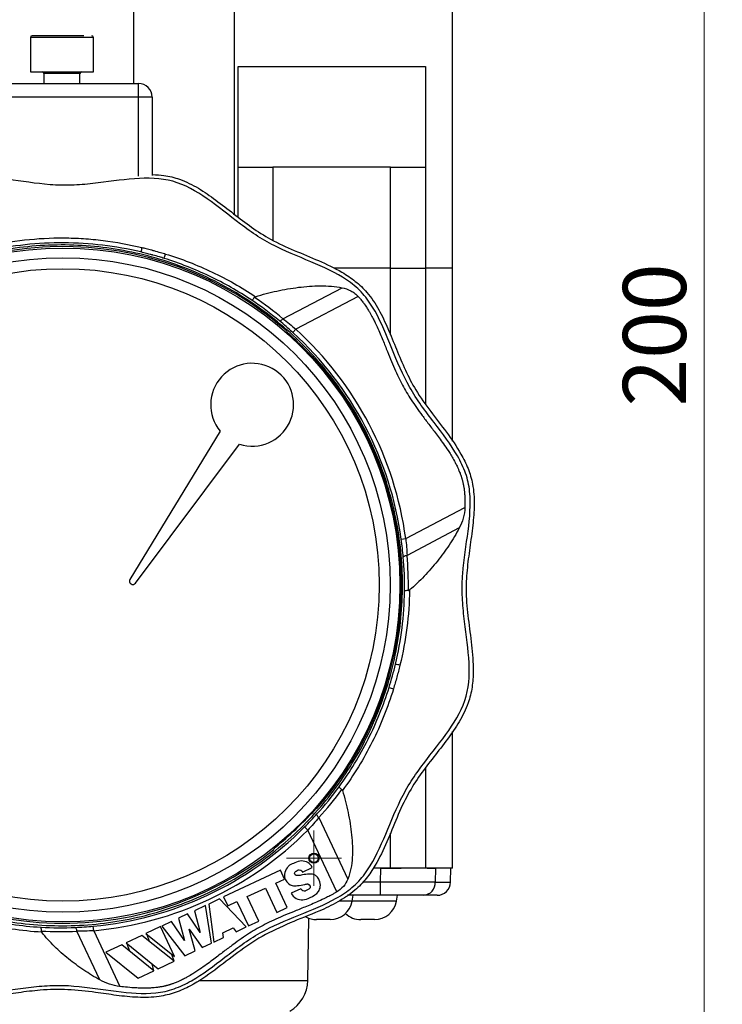
# Model space of a CAD drawing. Units: millimetres. Extents: x 6 to 413, y 7 to 291.
# Drawn here: x 117 to 156, y 163 to 218 of the extents above; entities that cross this region are included whole.
import ezdxf

# ---------------------------------------------------------------- set-up
doc = ezdxf.new("R2010")
doc.units = ezdxf.units.MM
doc.styles.add('SLDTEXTSTYLE2', font='TXT', dxfattribs={"width": 0.75})
doc.dimstyles.new('SLDDIMSTYLE0', dxfattribs={"dimtxt": 3.5, "dimasz": 3.302, "dimexe": 0, "dimexo": 0.0625, "dimgap": 0.875, "dimtad": 1, "dimdec": 0, "dimlfac": 2, "dimrnd": 1e-09, "dimzin": 12, "dimdsep": 46, "dimtxsty": 'SLDTEXTSTYLE2', "dimsah": 1, "dimcen": 0.09, "dimadec": 0, "dimazin": 3, "dimtfac": 1, "dimtofl": 0, "dimtmove": 0, "dimatfit": 3, "dimfxl": 1, "dimfrac": 2, "dimtolj": 1, "dimtzin": 12, "dimarcsym": 0})

# ---------------------------------------------------------------- blocks, each defined once
blk = doc.blocks.new('_D')
at = {"color": 7, "linetype": 'Continuous', "lineweight": 0}
for p, q in [((132.092, 250.495), (155.723, 250.495)), ((154.723, 150.495), (154.723, 250.495)), ((132.092, 150.495), (155.723, 150.495))]:
    blk.add_line(p, q, dxfattribs=at)
at = {"color": 7, "linetype": 'Continuous', "lineweight": 18}
for points in [[(154.723, 250.495), (154.215, 247.193), (155.231, 247.193)], [(154.723, 150.495), (155.231, 153.797), (154.215, 153.797)]]:
    blk.add_solid(points, dxfattribs=at)
at = {"color": 7, "linetype": 'Continuous', "lineweight": 18, "insert": (150.211, 196.616), "char_height": 3.5, "attachment_point": 1, "rotation": 90, "style": 'SLDTEXTSTYLE2'}
blk.add_mtext('200', dxfattribs=at)
blk = doc.blocks.new('SW_CENTERMARKSYMBOL_0')
at = {"color": 0, "linetype": 'Continuous', "lineweight": 18}
for p, q in [((0, 1.25), (0, 1.531)), ((0, 0), (0, 1.25)), ((-1.25, 0), (-1.531, 0)), ((0, 0), (-1.25, 0)), ((0, 0), (0, -1.25)), ((0, 0), (1.25, 0)), ((1.25, 0), (1.531, 0)), ((0, -1.25), (0, -1.531))]:
    blk.add_line(p, q, dxfattribs=at)

msp = doc.modelspace()

# ---------------------------------------------------------------- linework, layer by layer
at = {"color": 8, "linetype": 'Continuous', "lineweight": 25}
for p, q in [((123.0798841, 214.54493671), (123.0798841, 228.99493671)), ((128.63881258, 228.99493671), (128.63881258, 207.3000497)), ((120.38137588, 217.09493671), (117.34232033, 217.09493671)), ((120.84232033, 217.09493671), (120.38137588, 217.09493671)), ((120.09232033, 215.09493671), (118.09232033, 215.09493671)), ((123.34232033, 209.41080118), (123.34232033, 213.79493671)), ((128.8578873, 207.13571028), (128.8578873, 209.89493671)), ((130.7974412, 209.89493671), (130.7974412, 205.84165851)), ((137.31434231, 200.60480716), (137.31434231, 204.29493671)), ((139.25389621, 204.29493671), (139.25389621, 196.77088833)), ((139.25389621, 176.55718158), (139.25389621, 170.99493671)), ((137.31434231, 170.99493671), (137.31434231, 172.94261063)), ((136.751298, 170.2318474), (135.78014285, 170.2318474)), ((139.80268684, 170.2318474), (140.64656912, 170.2318474)), ((135.19232033, 169.17478347), (134.48181588, 169.17478347)), ((137.64878181, 169.17478347), (135.19232033, 169.17478347)), ((126.68523094, 164.76862997), (132.73274104, 164.76862997))]:
    msp.add_line(p, q, dxfattribs=at)
at = {"color": 7, "linetype": 'Continuous', "lineweight": 25}
for p, q in [((140.75589175, 204.29493671), (140.75589175, 228.99493671)), ((117.34232033, 217.09493671), (117.34232033, 215.19493671)), ((120.84232033, 215.19493671), (120.84232033, 217.09493671)), ((128.8578873, 209.89493671), (128.8578873, 215.49493671)), ((139.25389621, 215.49493671), (139.25389621, 209.89493671)), ((117.34232033, 215.19493671), (120.38137588, 215.19493671)), ((118.09232033, 215.09493671), (118.09232033, 214.54493671)), ((120.09232033, 214.54493671), (120.09232033, 215.09493671)), ((120.38137588, 215.19493671), (120.84232033, 215.19493671)), ((114.84232033, 214.54493671), (123.34232033, 214.54493671)), ((123.34232033, 213.79493671), (123.34232033, 214.54493671)), ((123.34232033, 213.79493671), (114.84232033, 213.79493671)), ((124.09232033, 213.79493671), (123.34232033, 213.79493671)), ((124.09232033, 213.79493671), (124.09232033, 209.43269363)), ((137.31434231, 209.89493671), (130.7974412, 209.89493671)), ((137.31434231, 204.29493671), (137.31434231, 209.89493671)), ((139.25389621, 209.89493671), (139.25389621, 204.29493671)), ((137.31434231, 204.29493671), (134.16947166, 204.29493671)), ((137.31434231, 204.29493671), (139.25389621, 204.29493671)), ((140.75589175, 204.29493671), (139.25389621, 204.29493671)), ((140.75589175, 194.6898744), (140.75589175, 204.29493671)), ((131.34946662, 201.49340148), (134.62719716, 203.21203143)), ((135.5309415, 202.72043617), (132.07070527, 200.90611203)), ((131.90214261, 200.72153795), (132.07070527, 200.90611203)), ((127.86791689, 195.25581325), (122.85923544, 187.0208385)), ((123.16248391, 186.81563564), (128.94457956, 194.52725473)), ((138.16251164, 189.28796253), (141.44476545, 191.00896419)), ((141.13310958, 189.88009165), (138.23539653, 188.36071829)), ((137.91482889, 189.25428443), (138.16251164, 189.28796253)), ((122.91067654, 186.78496425), (122.92439462, 186.77568147)), ((140.75589175, 170.99493671), (140.75589175, 178.57885283)), ((133.34205102, 173.80395653), (134.94597507, 170.39074656)), ((132.72386056, 173.10902155), (132.54681475, 173.28547478)), ((134.33452513, 169.6814675), (132.72386056, 173.10902155)), ((130.85314231, 172.11421122), (131.03798838, 172.2615948)), ((132.427139, 170.78655796), (132.9707409, 171.04200551)), ((131.21090831, 170.88032736), (128.05982232, 169.39957972)), ((131.43966833, 170.39351755), (131.21090831, 170.88032736)), ((137.31434231, 170.99493671), (136.35201335, 170.99493671)), ((136.75907366, 170.99493681), (136.751298, 170.2318474)), ((139.25389621, 170.99493671), (137.31434231, 170.99493671)), ((140.75589175, 170.99493671), (139.25389621, 170.99493671)), ((139.80618345, 170.99493671), (139.80268684, 170.2318474)), ((140.64656912, 170.2318474), (140.6598889, 170.99493671)), ((130.95628968, 170.1663699), (131.43966833, 170.39351755)), ((131.59268546, 168.81209605), (130.95628968, 170.1663699)), ((136.751298, 170.2318474), (136.751298, 169.49493671)), ((128.05982232, 169.39957972), (128.28858233, 168.91276991)), ((129.36802603, 169.42001843), (130.37697208, 169.89413894)), ((130.0044218, 168.06574458), (129.36802603, 169.42001843)), ((130.37697208, 169.89413894), (131.01336786, 168.53986509)), ((132.3440582, 169.85983085), (131.80867971, 169.60824761)), ((132.79050497, 169.83377806), (132.59701955, 169.74285605)), ((136.751298, 169.49493671), (134.93185118, 169.49493671)), ((135.19232033, 169.17478347), (135.24815603, 169.49493671)), ((137.64878181, 169.17478347), (137.70461752, 169.49493671)), ((127.05878224, 168.92917436), (126.4355735, 168.63631823)), ((127.38781506, 166.83615761), (127.05878224, 168.92917436)), ((127.82837007, 169.29081646), (127.23244973, 169.0107836)), ((127.23244973, 169.0107836), (127.51239075, 166.8946978)), ((129.31561516, 167.74206289), (127.82837007, 169.29081646)), ((128.28858233, 168.91276991), (128.79780898, 169.15206397)), ((128.79780898, 169.15206397), (129.43420475, 167.79779012)), ((126.05719297, 168.45851093), (125.55544529, 168.22273136)), ((126.76247308, 167.4347609), (126.05719297, 168.45851093)), ((126.4355735, 168.63631823), (126.76247308, 167.4347609)), ((131.01336786, 168.53986509), (131.59268546, 168.81209605)), ((120.8510481, 167.52978979), (120.82820582, 167.77870583)), ((125.16329018, 168.03845117), (124.62548139, 167.78572588)), ((124.62548139, 167.78572588), (125.90867345, 166.14108441)), ((125.89424532, 166.97743252), (125.16329018, 168.03845117)), ((125.55544529, 168.22273136), (125.89424532, 166.97743252)), ((129.43420475, 167.79779012), (130.0044218, 168.06574458)), ((132.73274104, 164.76862997), (132.79297761, 168.21958082)), ((133.96732033, 168.14493671), (133.21732033, 168.14493671)), ((136.42378181, 168.14493671), (135.67378181, 168.14493671)), ((121.18794264, 164.80239843), (119.9215072, 167.4974201)), ((120.8510481, 167.52978979), (122.30571941, 164.43419518)), ((123.52931994, 167.27062141), (122.64825867, 166.85659609)), ((125.32485271, 165.84262986), (123.52931994, 167.27062141)), ((124.5562953, 167.75321419), (123.74408356, 167.3715424)), ((123.74408356, 167.3715424), (125.33254763, 166.1013204)), ((123.80290209, 167.32450792), (123.93631852, 166.94693445)), ((125.33254763, 166.1013204), (124.5562953, 167.75321419)), ((126.14738525, 167.61481977), (126.86258665, 166.58934406)), ((126.47582572, 166.40759868), (126.14738525, 167.61481977)), ((128.00922981, 167.41474544), (128.583218, 167.68447202)), ((128.04492245, 167.14494329), (128.00922981, 167.41474544)), ((128.583218, 167.68447202), (128.74629134, 167.47452818)), ((128.74629134, 167.47452818), (129.31561516, 167.74206289)), ((122.40861382, 166.74398299), (121.52594794, 166.32920364)), ((124.19253271, 165.31053389), (122.40861382, 166.74398299)), ((122.64825867, 166.85659609), (124.42693731, 165.42068451)), ((122.6888019, 166.8238659), (122.83932024, 166.39789342)), ((126.86258665, 166.58934406), (127.38781506, 166.83615761)), ((127.51239075, 166.8946978), (128.04492245, 167.14494329)), ((121.52594794, 166.32920364), (123.32148071, 164.90121209)), ((125.32485271, 165.84262986), (125.19245054, 166.21334963)), ((125.90867345, 166.14108441), (126.47582572, 166.40759868)), ((124.19253271, 165.31053389), (124.09727454, 165.68681836)), ((124.42693731, 165.42068451), (125.32485271, 165.84262986)), ((123.32148071, 164.90121209), (124.19253271, 165.31053389))]:
    msp.add_line(p, q, dxfattribs=at)
at = {"color": 7, "linetype": 'Continuous', "lineweight": 25, "flags": 128}
for points in [[(131.15110477, 201.37597191), (131.16493472, 201.37064418), (131.18331941, 201.37155873), (131.20568065, 201.3786868), (131.23131517, 201.3918042), (131.25941678, 201.41049841), (131.28910169, 201.43418149), (131.31943631, 201.46210861), (131.34946662, 201.49340148)], [(138.02599509, 188.26434316), (138.02947818, 188.27874872), (138.04068611, 188.29335063), (138.05926639, 188.30768965), (138.08463467, 188.32131481), (138.11599314, 188.33379762), (138.15235556, 188.3447455), (138.19257836, 188.35381412), (138.23539653, 188.36071829)], [(133.34205102, 173.80395653), (133.31209785, 173.83532324), (133.28552048, 173.86684715), (133.26315478, 173.89753685), (133.24570414, 173.92642714), (133.23371738, 173.95260944), (133.22757148, 173.97526031), (133.22745973, 173.9936674), (133.23338564, 174.0072518)], [(119.9215072, 167.4974201), (119.9164773, 167.54049867), (119.9091718, 167.58107875), (119.89982045, 167.61788411), (119.88871736, 167.64975722), (119.87621171, 167.67569568), (119.8626968, 167.69488374), (119.84859768, 167.70671792), (119.83435775, 167.71082606)]]:
    msp.add_lwpolyline(points, dxfattribs=at)
at = {"color": 7, "linetype": 'Continuous', "lineweight": 25}
for centre, radius in [((119.14269113, 186.71874742), 18.69758458), ((119.14269113, 186.71874742), 18.16066409), ((119.14269113, 186.71874742), 17.55), ((133.07205115, 171.55008219), 0.28110219), ((133.07205115, 171.55008219), 0.24150608)]:
    msp.add_circle(centre, radius, dxfattribs=at)
for centre, radius, start, end in [((117.44232033, 217.09493671), 0.1, 90, 180), ((120.74232033, 217.09493671), 0.1, 0, 90), ((117.99232033, 215.09493671), 0.1, 0, 90), ((120.19232033, 215.09493671), 0.1, 90, 180), ((123.34232033, 213.79493671), 0.75, 0, 90), ((119.14269113, 186.71874742), 18.775, 53.571074924, 308.463004132), ((135.16315303, 202.62722974), 11.97414687, 166.398106222, 167.616610973), ((113.39085443, 208.59595238), 11.97630023, 341.722761984, 342.941047996), ((119.14269113, 186.71874742), 18.775, 48.742633814, 53.571074924), ((119.14269113, 186.71874742), 18.73125567, 39.009651611, 48.195986334), ((119.09232033, 186.69493671), 18.99571239, 7.743176001, 47.59604578), ((119.09232033, 186.69493671), 19.24567432, 7.743176001, 47.59604578), ((129.64269113, 196.71874742), 2.3, 252.330447034, 219.49852363), ((119.14269113, 186.71874742), 18.775, 33.634563021, 38.463004132), ((119.14269113, 186.71874742), 18.775, 318.742633814, 33.634563021), ((123.00875173, 186.92989961), 0.175, 148.691170595, 235.914485332), ((123.02246981, 186.92061683), 0.175, 235.914485332, 323.137800069), ((135.02524011, 170.62681444), 11.97134339, 76.397972307, 77.61676058), ((140.99179173, 192.39152027), 11.97115235, 251.722449661, 252.941257362), ((119.14269113, 186.71874742), 18.73125567, 309.009651611, 318.195986334), ((119.09232033, 186.69493671), 18.99571239, 275.243176001, 315.09604578), ((119.09232033, 186.69493671), 19.24567432, 275.243176001, 315.09604578), ((139.09848293, 170.19814738), 0.70500982, 274.09417231, 2.739830361), ((139.89668335, 170.24493671), 0.75, 270, 359), ((132.56225887, 169.99969056), 0.25917614, 212.65858386, 277.707731705), ((133.96732033, 169.38842722), 1.24349051, 270, 350.106943336), ((136.42378181, 169.38842722), 1.24349051, 270, 350.106943336), ((135.67378181, 169.38842722), 1.24349051, 226.673268452, 270), ((133.21732033, 169.38842722), 1.24349051, 241.161253912, 270), ((130.73304564, 164.80353478), 2, 300, 359)]:
    msp.add_arc(centre, radius, start, end, dxfattribs=at)
for centre, major_axis, ratio, start_param, end_param in [((119.07537736, 186.72724993), (-8.91673786, 17.00579223), 0.9999798187, 5.1067558098, 5.2097497352), ((115.910546, 190.11249981), (-13.44636633, 14.11868465), 0.9706805652, 4.5482133249, 4.5576671776), ((122.37483626, 183.32499504), (-13.44636633, 14.11868465), 0.9706805652, 4.8671107831, 4.8765646358), ((119.10926329, 186.66262348), (-8.91673786, 17.00579223), 0.9999798187, 4.2162686745, 4.318022151), ((119.12534184, 186.71045407), (17.37854913, 8.16646886), 0.9999798187, 5.1067558098, 5.2117155528), ((122.53644352, 189.95089255), (14.11868465, 13.44636633), 0.9706805652, 4.5482133249, 4.5576671776), ((115.74893875, 183.4866023), (14.11868465, 13.44636633), 0.9706805652, 4.8671107831, 4.8765646358), ((119.05929881, 186.67941935), (17.37854913, 8.16646886), 0.9999798187, 4.2152459646, 4.318022151)]:
    msp.add_ellipse(centre, major_axis=major_axis, ratio=ratio, start_param=start_param, end_param=end_param, dxfattribs=at)
for points, knots in [([(120.30771556, 217.19493671), (120.15106823, 217.19493671), (119.9091567, 217.19493671), (119.49767758, 217.19493671), (119.16324547, 217.19493671), (118.8247837, 217.19493671), (118.40692029, 217.19493671), (117.94992668, 217.19493671), (117.62748506, 217.19493671), (117.48416603, 217.19493671), (117.43619411, 217.19493671), (117.44619058, 217.19493671), (117.44791537, 217.19493671)], [0, 0, 0, 0, 0.156790251, 0.2421322469, 0.3274063172, 0.4127482825, 0.4980223223, 0.6548125733, 0.8116028243, 0.8969448201, 0.9822188905, 1, 1, 1, 1]), ([(128.8578873, 215.49493671), (129.17071918, 215.49493671), (129.52641089, 215.49493671), (130.30611207, 215.49493671), (130.73009004, 215.49493671), (131.62555802, 215.49493671), (132.09701185, 215.49493671), (133.06429375, 215.49493671), (133.56008274, 215.49493671), (134.55170077, 215.49493671), (135.04748976, 215.49493671), (136.01477165, 215.49493671), (136.48622549, 215.49493671), (137.38169346, 215.49493671), (137.80567144, 215.49493671), (138.58537262, 215.49493671), (138.94106433, 215.49493671), (139.25389621, 215.49493671)], [0, 0, 0, 0, 0.125, 0.125, 0.25, 0.25, 0.375, 0.375, 0.5, 0.5, 0.625, 0.625, 0.75, 0.75, 0.875, 0.875, 1, 1, 1, 1]), ([(128.8578873, 209.89493671), (129.09134393, 209.89493671), (129.38940549, 209.89493671), (130.05766518, 209.89493671), (130.42743447, 209.89493671), (130.7974412, 209.89493671)], [0, 0, 0, 0, 0.5, 0.5, 1, 1, 1, 1]), ([(137.31434231, 209.89493671), (137.68434903, 209.89493671), (138.05411833, 209.89493671), (138.72237801, 209.89493671), (139.02043958, 209.89493671), (139.25389621, 209.89493671)], [0, 0, 0, 0, 0.5, 0.5, 1, 1, 1, 1]), ([(130.18992415, 167.2147659), (129.73883812, 166.92411303), (128.83516164, 166.34183795), (127.58206153, 165.33079924), (126.43666468, 164.5492589), (125.38479915, 164.07095214), (124.39954566, 163.83239667), (123.29886007, 163.80821786), (122.1222057, 163.9301872), (120.83461044, 164.13029086), (119.42108529, 164.28137836), (117.98952446, 164.26212936), (116.68382001, 164.08749196), (115.48846112, 163.93068218), (114.39126891, 163.85868511), (113.40268955, 163.92747648), (112.45283922, 164.16149951), (111.49532783, 164.64719846), (110.51998595, 165.32778191), (109.56156304, 166.08115483), (108.57344202, 166.84056418), (107.46536952, 167.55326318), (106.20085499, 168.12053545), (104.85568489, 168.66170747), (103.70730283, 169.20344978), (102.80519689, 169.80285799), (102.0884499, 170.48345234), (101.49677154, 171.38517598), (100.990675, 172.46206923), (100.53718524, 173.59521546), (100.06175055, 174.7496925), (99.45814121, 175.92271675), (98.64600537, 177.04703372), (97.75197323, 178.18909707), (97.02721992, 179.23224109), (96.54462862, 180.20247774), (96.26347015, 181.14705786), (96.19901233, 182.21738213), (96.29694728, 183.39882626), (96.47010164, 184.60759721), (96.63639136, 185.85071928), (96.70309429, 187.17390958), (96.56313493, 188.55962274), (96.35799639, 190.00113573), (96.25173183, 191.27048883), (96.31942926, 192.35338123), (96.55046843, 193.31411745), (97.03546606, 194.27701183), (97.7149395, 195.2539619), (98.46942422, 196.21421803), (99.2315903, 197.20469762), (99.94705241, 198.31480186), (100.51600493, 199.58168165), (101.05799905, 200.92913149), (101.60030799, 202.07913263), (102.20021447, 202.98204356), (102.88095962, 203.69892709), (103.78288706, 204.29067283), (104.85987382, 204.79675746), (105.99297669, 205.25021606), (107.14727788, 205.72561293), (108.32020024, 206.32913799), (109.4444642, 207.14148683), (110.58663474, 208.03466661), (111.62955178, 208.76226559), (112.60042124, 209.23797799), (113.37568385, 209.48949459), (113.8833762, 209.51081754), (114.09232033, 209.51959314)], [0, 0, 0, 0, 0.02001816466, 0.04010309185, 0.06009937455, 0.07158992478, 0.08305861864, 0.09768942842, 0.11243934638, 0.1272002464, 0.14634316289, 0.16545225011, 0.18047413846, 0.19549799684, 0.21047755306, 0.22143965472, 0.23237491088, 0.24676426979, 0.26121909493, 0.27674896365, 0.29227525966, 0.30774746854, 0.32580417012, 0.34389689674, 0.36193236018, 0.37308273993, 0.38420391178, 0.39858782542, 0.41303794504, 0.42859690617, 0.4441524289, 0.45965268913, 0.47771477266, 0.49581254744, 0.51385433363, 0.52501122571, 0.5361401623, 0.55040583376, 0.5647369547, 0.58036620074, 0.59599229419, 0.61156430745, 0.62969596594, 0.64786531843, 0.66597740089, 0.67712486662, 0.68824302964, 0.70262189974, 0.71706681277, 0.73264102792, 0.74821185647, 0.76372845525, 0.78181508309, 0.79993829475, 0.8180041395, 0.82915692632, 0.84028048079, 0.85466701072, 0.86911977382, 0.88467647409, 0.90022973122, 0.91572774327, 0.93379030071, 0.95188854731, 0.96993078803, 0.98108760993, 0.99221648163, 1, 1, 1, 1]), ([(108.10336727, 205.98438747), (108.79233978, 206.37688629), (109.43000869, 206.85944081), (110.67484898, 207.80864461), (111.28202035, 208.27529389), (112.22398647, 208.81632636), (112.54317668, 208.97018027), (113.20097383, 209.20040553), (113.54055571, 209.27305259), (114.59024771, 209.38270827), (115.32935435, 209.31887996), (116.85300784, 209.12356584), (117.63755471, 208.99208001), (118.8235674, 208.8987631), (119.22044803, 208.88688359), (120.01307046, 208.91400024), (120.40879026, 208.94918144), (121.58750801, 209.08100422), (122.3620643, 209.203925), (123.85310623, 209.31403414), (124.56959186, 209.30122251), (125.9089329, 208.93405662), (126.5317883, 208.57970235), (127.75823428, 207.72462322), (128.36182484, 207.22389836), (129.30853612, 206.50941214), (129.63099411, 206.27735025), (130.29898091, 205.84982333), (130.64643625, 205.65765117), (131.71423357, 205.13311038), (132.45615376, 204.84613174), (133.86640413, 204.23714777), (134.53473432, 203.91514246), (135.38176165, 203.28552164), (135.63682384, 203.04985933), (136.08525764, 202.51637279), (136.28136711, 202.22125502), (136.81574607, 201.27549849), (137.10006607, 200.56445647), (137.68682918, 199.11313836), (137.98927228, 198.37286227), (138.7742699, 196.99491726), (139.25682443, 196.35724834), (140.20602823, 195.11240805), (140.67267751, 194.50523668), (141.21370997, 193.56327057), (141.36756389, 193.24408036), (141.59778915, 192.5862832), (141.67043621, 192.24670133), (141.78009188, 191.19700932), (141.71626358, 190.45790269), (141.52094945, 188.93424919), (141.38946362, 188.14970233), (141.29614672, 186.96368964), (141.2842672, 186.56680901), (141.31138386, 185.77418658), (141.34656506, 185.37846677), (141.47838784, 184.19974902), (141.60130861, 183.42519273), (141.71141776, 181.93415081), (141.69860613, 181.21766517), (141.33144023, 179.87832414), (140.97708597, 179.25546873), (140.12200684, 178.02902276), (139.62128197, 177.42543219), (138.90679576, 176.47872092), (138.67473387, 176.15626293), (138.24720695, 175.48827613), (138.05503478, 175.14082078), (137.53049399, 174.07302347), (137.24351535, 173.33110328), (136.63453139, 171.9208529), (136.31252607, 171.25252271), (135.68290526, 170.40549538), (135.44724295, 170.15043319), (134.91375641, 169.70199939), (134.61863864, 169.50588992), (133.6728821, 168.97151097), (132.96184008, 168.68719096), (131.51052198, 168.10042785), (130.77024588, 167.79798476), (129.39230087, 167.01298713), (128.75463196, 166.5304326), (127.50979167, 165.5812288), (126.9026203, 165.11457953), (125.96065418, 164.57354706), (125.64146397, 164.41969314), (124.98366682, 164.18946788), (124.64408494, 164.11682083), (123.59439294, 164.00716515), (122.8552863, 164.07099345), (121.33163281, 164.26630758), (120.54708594, 164.39779341), (119.36107325, 164.49111032), (118.96419262, 164.50298983), (118.17157019, 164.47587317), (117.77585039, 164.44069197), (116.59713264, 164.30886919), (115.82257635, 164.18594842), (114.33153442, 164.07583928), (113.61504879, 164.08865091), (112.27570775, 164.4558168), (111.65285235, 164.81017107), (110.42640637, 165.66525019), (109.82281581, 166.16597506), (108.87610453, 166.88046128), (108.55364654, 167.11252317), (107.88565974, 167.54005009), (107.5382044, 167.73222225), (106.47040708, 168.25676304), (105.72848689, 168.54374168), (104.31823652, 169.15272564), (103.64990633, 169.47473096), (102.802879, 170.10435178), (102.54781681, 170.34001409), (102.09938301, 170.87350063), (101.90327354, 171.16861839), (101.36889458, 172.11437493), (101.08457458, 172.82541695), (100.49781147, 174.27673506), (100.19536837, 175.01701115), (99.41037075, 176.39495616), (98.92781622, 177.03262508), (97.97861242, 178.27746537), (97.51196314, 178.88463674), (96.97093068, 179.82660285), (96.81707676, 180.14579306), (96.5868515, 180.80359021), (96.51420444, 181.14317209), (96.40454877, 182.19286409), (96.46837707, 182.93197073), (96.6636912, 184.45562423), (96.79517703, 185.24017109), (96.88849393, 186.42618378), (96.90037345, 186.82306441), (96.87325679, 187.61568684), (96.83807559, 188.01140664), (96.70625281, 189.19012439), (96.58333204, 189.96468069), (96.47322289, 191.45572261), (96.48603452, 192.17220824), (96.85320042, 193.51154928), (97.20755468, 194.13440469), (98.06263381, 195.36085066), (98.56335868, 195.96444123), (99.27784489, 196.9111525), (99.50990678, 197.23361049), (99.9374337, 197.90159729), (100.12960587, 198.24905264), (100.65414666, 199.31684995), (100.9411253, 200.05877014), (101.55010926, 201.46902051), (101.87211458, 202.13735071), (102.50173539, 202.98437804), (102.7373977, 203.23944023), (103.27088424, 203.68787403), (103.56600201, 203.8839835), (104.51175855, 204.41836245), (105.22280057, 204.70268246), (106.67411867, 205.28944556), (107.41439477, 205.59188866), (108.10336727, 205.98438747)], [0, 0, 0, 0, 0.015625, 0.015625, 0.03125, 0.03125, 0.0390625, 0.0390625, 0.046875, 0.046875, 0.0625, 0.0625, 0.078125, 0.078125, 0.0859375, 0.0859375, 0.09375, 0.09375, 0.109375, 0.109375, 0.125, 0.125, 0.140625, 0.140625, 0.15625, 0.15625, 0.1640625, 0.1640625, 0.171875, 0.171875, 0.1875, 0.1875, 0.203125, 0.203125, 0.2109375, 0.2109375, 0.21875, 0.21875, 0.234375, 0.234375, 0.25, 0.25, 0.265625, 0.265625, 0.28125, 0.28125, 0.2890625, 0.2890625, 0.296875, 0.296875, 0.3125, 0.3125, 0.328125, 0.328125, 0.3359375, 0.3359375, 0.34375, 0.34375, 0.359375, 0.359375, 0.375, 0.375, 0.390625, 0.390625, 0.40625, 0.40625, 0.4140625, 0.4140625, 0.421875, 0.421875, 0.4375, 0.4375, 0.453125, 0.453125, 0.4609375, 0.4609375, 0.46875, 0.46875, 0.484375, 0.484375, 0.5, 0.5, 0.515625, 0.515625, 0.53125, 0.53125, 0.5390625, 0.5390625, 0.546875, 0.546875, 0.5625, 0.5625, 0.578125, 0.578125, 0.5859375, 0.5859375, 0.59375, 0.59375, 0.609375, 0.609375, 0.625, 0.625, 0.640625, 0.640625, 0.65625, 0.65625, 0.6640625, 0.6640625, 0.671875, 0.671875, 0.6875, 0.6875, 0.703125, 0.703125, 0.7109375, 0.7109375, 0.71875, 0.71875, 0.734375, 0.734375, 0.75, 0.75, 0.765625, 0.765625, 0.78125, 0.78125, 0.7890625, 0.7890625, 0.796875, 0.796875, 0.8125, 0.8125, 0.828125, 0.828125, 0.8359375, 0.8359375, 0.84375, 0.84375, 0.859375, 0.859375, 0.875, 0.875, 0.890625, 0.890625, 0.90625, 0.90625, 0.9140625, 0.9140625, 0.921875, 0.921875, 0.9375, 0.9375, 0.953125, 0.953125, 0.9609375, 0.9609375, 0.96875, 0.96875, 0.984375, 0.984375, 1, 1, 1, 1]), ([(124.13015122, 209.48710482), (124.33683347, 209.47782245), (124.84140532, 209.45516146), (125.71142573, 209.23306797), (126.67461318, 208.75278987), (127.65148629, 208.07187719), (128.61174306, 207.31781187), (129.60216628, 206.55558349), (130.71223961, 205.84018522), (131.979102, 205.27123494), (133.32655627, 204.72924188), (134.47655771, 204.18692705), (135.37946423, 203.58701353), (136.09634605, 202.90625526), (136.688092, 202.00430672), (137.19417135, 200.92730854), (137.64762821, 199.79421484), (138.12300395, 198.63994035), (138.72657661, 197.46704071), (139.53869471, 196.34276333), (140.43275239, 195.20066845), (141.15750879, 194.15749508), (141.64007553, 193.1872354), (141.92120485, 192.2426222), (141.98562648, 191.17224202), (141.8876589, 189.9907892), (141.71450829, 188.78207746), (141.54824456, 187.53908257), (141.48154789, 186.21595751), (141.62150589, 184.83024325), (141.82665588, 183.38866652), (141.93291542, 182.11926915), (141.86519156, 181.03635751), (141.63411752, 180.07560584), (141.14906905, 179.11268281), (140.46956183, 178.13573004), (139.71509184, 177.17549935), (138.95298189, 176.18507696), (138.23755744, 175.07501036), (137.66861902, 173.80814849), (137.12662065, 172.46069902), (136.58431346, 171.31068053), (135.98438024, 170.40781557), (135.30368696, 169.6907867), (134.40141148, 169.09975452), (133.18099721, 168.5223249), (131.73684627, 167.98518561), (130.70513603, 167.4713589), (130.18992415, 167.2147659)], [0, 0, 0, 0, 0.01103912363, 0.02694973104, 0.04752772773, 0.06820024439, 0.09048646059, 0.11276782744, 0.13497159757, 0.16085452962, 0.18678981176, 0.21264299155, 0.22860313676, 0.24452145002, 0.26510976053, 0.28579285665, 0.30805473918, 0.33031169321, 0.35248959264, 0.37833805228, 0.4042375838, 0.43005696468, 0.44602290284, 0.46194884403, 0.48236518753, 0.50287520564, 0.52523910348, 0.54759848668, 0.56988050082, 0.59582894762, 0.62183134533, 0.64775176172, 0.66370429308, 0.67961489679, 0.70019305602, 0.72086573656, 0.74315177443, 0.76543296254, 0.78763655517, 0.81351949918, 0.83945479279, 0.865307983, 0.88126812301, 0.89718643119, 0.91777481101, 0.93845797681, 0.96926735807, 1, 1, 1, 1]), ([(135.5061214, 196.04566896), (136.1181254, 194.9713882), (136.62430945, 193.83685835), (137.40563491, 191.49078871), (137.68075699, 190.27930692), (137.98937402, 187.82588732), (138.02286133, 186.58401016), (137.84690995, 184.11752413), (137.6374756, 182.89297624), (136.98371752, 180.50820946), (136.53940995, 179.34804953), (135.43296872, 177.13664725), (134.77086243, 176.08545958), (133.25425798, 174.13240474), (132.39979733, 173.23058588), (130.53131191, 171.61093329), (129.51733335, 170.89313963), (127.36877181, 169.66913164), (126.23424197, 169.16294758), (123.88817232, 168.38162212), (122.67669054, 168.10650004), (120.22327093, 167.79788302), (118.98139378, 167.7643957), (116.51490774, 167.94034709), (115.29035986, 168.14978144), (112.90559307, 168.80353952), (111.74543315, 169.24784709), (109.53403086, 170.35428831), (108.48284319, 171.01639461), (106.52978836, 172.53299906), (105.62796949, 173.38745971), (104.00831691, 175.25594512), (103.29052324, 176.26992369), (102.06651525, 178.41848522), (101.5603312, 179.55301507), (100.77900574, 181.89908471), (100.50388366, 183.11056649), (100.19526663, 185.5639861), (100.16177932, 186.80586326), (100.3377307, 189.27234929), (100.54716505, 190.49689718), (101.20092313, 192.88166396), (101.6452307, 194.04182389), (102.75167193, 196.25322617), (103.41377822, 197.30441384), (104.93038267, 199.25746868), (105.78484332, 200.15928754), (107.65332874, 201.77894012), (108.6673073, 202.49673379), (110.81586884, 203.72074178), (111.95039868, 204.22692584), (114.29646833, 205.00825129), (115.50795011, 205.28337337), (117.96136972, 205.5919904), (119.20324687, 205.62547772), (121.66973291, 205.44952633), (122.89428079, 205.24009198), (125.27904758, 204.5863339), (126.4392075, 204.14202633), (128.65060979, 203.03558511), (129.70179746, 202.37347881), (131.65485229, 200.85687436), (132.55667116, 200.00241371), (134.17632374, 198.13392829), (134.89411741, 197.11994973), (135.5061214, 196.04566896)], [0, 0, 0, 0, 0.03125, 0.03125, 0.0625, 0.0625, 0.09375, 0.09375, 0.125, 0.125, 0.15625, 0.15625, 0.1875, 0.1875, 0.21875, 0.21875, 0.25, 0.25, 0.28125, 0.28125, 0.3125, 0.3125, 0.34375, 0.34375, 0.375, 0.375, 0.40625, 0.40625, 0.4375, 0.4375, 0.46875, 0.46875, 0.5, 0.5, 0.53125, 0.53125, 0.5625, 0.5625, 0.59375, 0.59375, 0.625, 0.625, 0.65625, 0.65625, 0.6875, 0.6875, 0.71875, 0.71875, 0.75, 0.75, 0.78125, 0.78125, 0.8125, 0.8125, 0.84375, 0.84375, 0.875, 0.875, 0.90625, 0.90625, 0.9375, 0.9375, 0.96875, 0.96875, 1, 1, 1, 1]), ([(114.87629465, 205.49310852), (115.58706506, 205.65660696), (116.30207968, 205.77950877), (117.74095921, 205.94238633), (118.46482677, 205.9824831), (119.55787057, 205.97678277), (119.92267843, 205.96384528), (120.6494328, 205.91647544), (121.01194855, 205.88205089), (122.09701857, 205.74715348), (122.81572366, 205.61499388), (123.52484233, 205.44324062)], [0, 0, 0, 0, 0.25, 0.25, 0.5, 0.5, 0.625, 0.625, 0.75, 0.75, 1, 1, 1, 1]), ([(123.46759077, 205.19511146), (122.76730108, 205.36065637), (122.05764132, 205.48622547), (120.62981368, 205.65608888), (119.91165752, 205.70046186), (118.47420657, 205.70807293), (117.75976118, 205.67142672), (116.33907696, 205.51829826), (115.63282519, 205.40179255), (114.93068045, 205.24433592)], [0, 0, 0, 0, 0.25, 0.25, 0.5, 0.5, 0.75, 0.75, 1, 1, 1, 1]), ([(124.76295203, 204.84000197), (124.67336354, 204.86800953), (124.58356389, 204.89535263), (124.49356837, 204.92202676), (124.37202185, 204.95805241), (124.25010737, 204.99286159), (124.12786205, 205.02644231), (124.12567991, 205.02704174), (124.12349766, 205.02764079), (124.12131531, 205.02823943), (124.11913295, 205.02883808), (124.11695048, 205.02943633), (124.11476791, 205.03003419), (124.11331286, 205.03043276), (124.11185776, 205.03083115), (124.11040262, 205.03122937), (124.10458205, 205.03282225), (124.09876071, 205.03441234), (124.09293862, 205.03599965), (124.08129447, 205.03917425), (124.06964728, 205.04233772), (124.05799709, 205.04549007), (124.03469703, 205.05179467), (124.01138489, 205.05805479), (123.98806094, 205.06427038), (123.94141555, 205.07670088), (123.89472239, 205.08895339), (123.84798354, 205.10102734), (123.754526, 205.12517003), (123.66088158, 205.14859982), (123.56706701, 205.17131225), (123.53392971, 205.17933476), (123.50077072, 205.18726789), (123.46759077, 205.19511146)], [0, 0, 0, 0, 0.0005631951706, 0.0005631951706, 0.0005631951706, 0.0013238552032, 0.0013238552032, 0.0013238552032, 0.0013374326723, 0.0013374326723, 0.0013374326723, 0.0013510101384, 0.0013510101384, 0.0013510101384, 0.0013600617808, 0.0013600617808, 0.0013600617808, 0.0013962683206, 0.0013962683206, 0.0013962683206, 0.0014686811725, 0.0014686811725, 0.0014686811725, 0.0016135051123, 0.0016135051123, 0.0016135051123, 0.0019031390047, 0.0019031390047, 0.0019031390047, 0.0024822948151, 0.0024822948151, 0.0024822948151, 0.0026868596087, 0.0026868596087, 0.0026868596087, 0.0026868596087]), ([(123.52484233, 205.44324062), (123.5584915, 205.43509056), (123.59211947, 205.42685213), (123.6257259, 205.41852693), (123.72085031, 205.39496209), (123.81580405, 205.37069576), (123.91058155, 205.345769), (123.95796811, 205.33330619), (124.00531182, 205.32067927), (124.05261542, 205.30790479), (124.07627017, 205.30151675), (124.09991504, 205.29509198), (124.12355174, 205.28863738), (124.1353771, 205.28540817), (124.14720044, 205.28217156), (124.15902252, 205.27893035), (124.16494251, 205.27730729), (124.17086218, 205.27568307), (124.17678193, 205.27405915), (124.17826567, 205.27365212), (124.17974922, 205.27324436), (124.18123307, 205.27283775), (124.18346719, 205.27222555), (124.18570129, 205.2716133), (124.18793522, 205.27100042), (124.1901638, 205.27038901), (124.19239288, 205.26977941), (124.1946217, 205.26916884), (124.31875277, 205.23516384), (124.44270435, 205.20047892), (124.56627746, 205.1645016), (124.65778847, 205.1378589), (124.7491158, 205.11057745), (124.84023849, 205.08263886)], [0, 0, 0, 0, 0.0002077359512, 0.0002077359512, 0.0002077359512, 0.0007957551407, 0.0007957551407, 0.0007957551407, 0.0010897452565, 0.0010897452565, 0.0010897452565, 0.0012367580735, 0.0012367580735, 0.0012367580735, 0.001310308018, 0.001310308018, 0.001310308018, 0.0013471386613, 0.0013471386613, 0.0013471386613, 0.0013563699984, 0.0013563699984, 0.0013563699984, 0.0013702688214, 0.0013702688214, 0.0013702688214, 0.0013841343951, 0.0013841343951, 0.0013841343951, 0.0021563809637, 0.0021563809637, 0.0021563809637, 0.0027282535024, 0.0027282535024, 0.0027282535024, 0.0027282535024]), ([(124.84023849, 205.08263886), (125.28198558, 204.9471974), (125.71855352, 204.79634167), (126.57970803, 204.46321555), (127.00491669, 204.28071697), (127.83818003, 203.88586792), (128.24673915, 203.67335567), (129.04735373, 203.21741112), (129.43980546, 202.97360872), (129.82286749, 202.71516894)], [0, 0, 0, 0, 0.25, 0.25, 0.5, 0.5, 0.75, 0.75, 1, 1, 1, 1]), ([(129.61978079, 202.52346268), (129.24459066, 202.7728816), (128.86095493, 203.0087243), (128.0794072, 203.45203017), (127.68114925, 203.65972288), (126.86955559, 204.04705505), (126.45577334, 204.22682424), (125.61776549, 204.55593877), (125.19295867, 204.70557134), (124.76295203, 204.84000197)], [0, 0, 0, 0, 0.25, 0.25, 0.5, 0.5, 0.75, 0.75, 1, 1, 1, 1]), ([(129.82286749, 202.71516894), (130.21357014, 202.84102902), (130.60916957, 202.94401822), (131.40769891, 203.11575895), (131.8115547, 203.18471674), (132.61891492, 203.28420396), (133.0231286, 203.31549301), (133.63071354, 203.3186947), (133.83435391, 203.31224066), (134.23530189, 203.2789298), (134.43306465, 203.25221512), (134.62719716, 203.21203143)], [0, 0, 0, 0, 0.25, 0.25, 0.5, 0.5, 0.75, 0.75, 0.875, 0.875, 1, 1, 1, 1]), ([(134.62719716, 203.21203143), (134.79636521, 203.17701516), (134.95844774, 203.1221475), (135.15066718, 203.02101155), (135.1886645, 202.99908963), (135.26319335, 202.95181541), (135.30003102, 202.9271269), (135.40529904, 202.84632986), (135.47107613, 202.78614638), (135.5309415, 202.72043617)], [0, 0, 0, 0, 0.5, 0.5, 0.625, 0.625, 0.75, 0.75, 1, 1, 1, 1]), ([(129.76628382, 202.6771154), (129.73278649, 202.62963444), (129.69958112, 202.58811315), (129.64644978, 202.53250754), (129.62750126, 202.51953135), (129.61978079, 202.52346268)], [0, 0, 0, 0, 0.5, 0.5, 1, 1, 1, 1]), ([(135.5309415, 202.72043617), (135.55121799, 202.69818003), (135.56605431, 202.6814442), (135.59300804, 202.65075644), (135.60474502, 202.63718797), (135.63710324, 202.59941067), (135.65437313, 202.57863361), (135.70180052, 202.52085379), (135.72743161, 202.48854481), (135.79466192, 202.4017185), (135.82924835, 202.35459342), (135.92198964, 202.2250831), (135.96827488, 202.1554207), (136.05108732, 202.02698314), (136.08664284, 201.96921721), (136.15174855, 201.86048349), (136.18098074, 201.80985299), (136.26310211, 201.66441826), (136.30992324, 201.57662717), (136.39558048, 201.41094969), (136.43405949, 201.33340908), (136.54177263, 201.11067689), (136.60358528, 200.97502955), (136.71762454, 200.71756881), (136.7695018, 200.59615474), (136.91611247, 200.24662814), (137.00310542, 200.03175018), (137.16701007, 199.62593913), (137.24417713, 199.43471536), (137.47083958, 198.88637615), (137.61466363, 198.55565778), (137.83390472, 198.09719617), (137.90739548, 197.95080502), (138.05638884, 197.6694736), (138.13059995, 197.53681584), (138.36938633, 197.13327372), (138.54993844, 196.85715312), (138.85622172, 196.42162737), (138.96427132, 196.27267983), (139.19303709, 195.96435156), (139.31370944, 195.80508677), (139.56952539, 195.46907683), (139.70438729, 195.29318168), (139.9923802, 194.91068145), (140.14490805, 194.70595186), (140.39787939, 194.3432193), (140.48625567, 194.21311143), (140.63028494, 193.98691991), (140.6801439, 193.90649859), (140.78619328, 193.72714326), (140.84209341, 193.6292065), (140.9361779, 193.45031403), (140.96923653, 193.38539755), (141.02412308, 193.27063097), (141.04333211, 193.22937114), (141.08476558, 193.13665747), (141.10684218, 193.08575448), (141.1451758, 192.99107221), (141.1587671, 192.95666976), (141.18186681, 192.8952901), (141.18995964, 192.87342501), (141.20785348, 192.82342624), (141.21753991, 192.79573846), (141.23475388, 192.74417487), (141.24097441, 192.72517828), (141.25171013, 192.69135453), (141.25559041, 192.67893524), (141.2641807, 192.65094259), (141.268298, 192.63761416), (141.27765867, 192.60546324), (141.28114058, 192.59352317), (141.29048408, 192.55987005), (141.30318494, 192.51166651), (141.32000066, 192.44517706), (141.32715873, 192.41604111), (141.33090667, 192.4005148), (141.33206442, 192.39549003), (141.34172472, 192.35322985), (141.34662134, 192.3298118), (141.36035553, 192.26333803), (141.36615557, 192.23203436), (141.37657885, 192.1741895), (141.38068342, 192.14963535), (141.39173101, 192.0811116), (141.39718669, 192.04313116), (141.4065482, 191.97363247), (141.41034172, 191.94255328), (141.42023738, 191.85561892), (141.42504335, 191.80531201), (141.43648644, 191.66746958), (141.440751, 191.59055769), (141.44647374, 191.45008056), (141.44778122, 191.38713298), (141.4496961, 191.20862942), (141.44785081, 191.10525976), (141.44476545, 191.00896419)], [0, 0, 0, 0, 0.0004882813, 0.0004882813, 0.0009765625, 0.0009765625, 0.001953125, 0.001953125, 0.00390625, 0.00390625, 0.0078125, 0.0078125, 0.015625, 0.015625, 0.0234375, 0.0234375, 0.03125, 0.03125, 0.046875, 0.046875, 0.0625, 0.0625, 0.09375, 0.09375, 0.125, 0.125, 0.1875, 0.1875, 0.25, 0.25, 0.375, 0.375, 0.4375, 0.4375, 0.5, 0.5, 0.625, 0.625, 0.6875, 0.6875, 0.75, 0.75, 0.8125, 0.8125, 0.875, 0.875, 0.90625, 0.90625, 0.921875, 0.921875, 0.9375, 0.9375, 0.9453125, 0.9453125, 0.94921875, 0.94921875, 0.953125, 0.953125, 0.955078125, 0.955078125, 0.9560546875, 0.9560546875, 0.95703125, 0.95703125, 0.9575195312, 0.9575195312, 0.9577636719, 0.9577636719, 0.9580078125, 0.9580078125, 0.9581298828, 0.9581298828, 0.9582519531, 0.9583740234, 0.9584350586, 0.9584350586, 0.9584960937, 0.9584960937, 0.958984375, 0.958984375, 0.9599609375, 0.9599609375, 0.9609375, 0.9609375, 0.962890625, 0.962890625, 0.96484375, 0.96484375, 0.96875, 0.96875, 0.9765625, 0.9765625, 0.984375, 0.984375, 1, 1, 1, 1]), ([(131.58492533, 200.7446623), (131.95720757, 200.39493325), (132.71597636, 199.68213134), (133.42966615, 198.90699403), (133.74911871, 198.4739714), (133.75363293, 198.46785231)], [0, 0, 0, 0, 0.4870836892, 0.9927519222, 1, 1, 1, 1]), ([(134.33673803, 175.75055948), (134.3740285, 175.79705322), (134.85048636, 176.39110045), (135.58981856, 177.66379742), (136.51602422, 179.5570024), (137.20542543, 181.55411264), (137.67482302, 183.61213285), (137.90306577, 185.71147111), (137.89784591, 187.82280694), (137.65787976, 189.9208428), (137.18061513, 191.97922669), (136.46912022, 193.96625483), (135.78019257, 195.44218548), (135.29452376, 196.22205178), (135.1800151, 196.40592491)], [0, 0, 0, 0, 0.0081634843, 0.104304273, 0.200405433, 0.2968125777, 0.3929129696, 0.4890254457, 0.5854441105, 0.6815565351, 0.7777129905, 0.8741767354, 0.9703339959, 1, 1, 1, 1]), ([(141.44476545, 191.00896419), (141.43834731, 190.80865147), (141.40445429, 190.61480969), (141.2968591, 190.23598865), (141.22283822, 190.05369447), (141.13310958, 189.88009165)], [0, 0, 0, 0, 0.5, 0.5, 1, 1, 1, 1]), ([(141.13310958, 189.88009165), (140.96492272, 189.55469149), (140.77411425, 189.23953199), (140.36473474, 188.62651554), (140.14640713, 188.32929), (139.68572164, 187.75119524), (139.44279981, 187.46993958), (138.93122449, 186.93253128), (138.6612659, 186.67508366), (138.37457166, 186.43701755)], [0, 0, 0, 0, 0.25, 0.25, 0.5, 0.5, 0.75, 0.75, 1, 1, 1, 1]), ([(137.59249009, 182.31964515), (137.74958883, 182.9842025), (137.87044071, 183.65555583), (138.03966736, 185.01029892), (138.08771401, 185.69114542), (138.09921193, 186.37392981)], [0, 0, 0, 0, 0.5, 0.5, 1, 1, 1, 1]), ([(138.37457166, 186.43701755), (138.36481979, 185.73353465), (138.31418726, 185.03205823), (138.13476274, 183.63712216), (138.00621937, 182.94611609), (137.84061888, 182.26239371)], [0, 0, 0, 0, 0.5, 0.5, 1, 1, 1, 1]), ([(138.30898745, 186.40911592), (138.25090143, 186.40842498), (138.19786137, 186.40444306), (138.12184653, 186.3916137), (138.10036496, 186.38295197), (138.09921193, 186.37392981)], [0, 0, 0, 0, 0.5, 0.5, 1, 1, 1, 1]), ([(137.84061888, 182.26239371), (137.7871021, 182.04143655), (137.72929213, 181.82154265), (137.60909981, 181.38301764), (137.54667455, 181.16440895), (137.48003019, 180.94704477)], [0, 0, 0, 0, 0.5, 0.5, 1, 1, 1, 1]), ([(134.46841158, 175.51668133), (134.77246574, 175.93517767), (135.05816487, 176.36423675), (135.59355267, 177.24306718), (135.84324854, 177.69283365), (136.30644165, 178.61319192), (136.52025413, 179.08466448), (136.90844685, 180.04316888), (137.08302842, 180.53055641), (137.23739381, 181.02433131)], [0, 0, 0, 0, 0.25, 0.25, 0.5, 0.5, 0.75, 0.75, 1, 1, 1, 1]), ([(137.48003019, 180.94704477), (137.32476631, 180.44064325), (137.14904659, 179.94056428), (136.75655989, 178.95723846), (136.53965709, 178.47362709), (136.06751485, 177.53090445), (135.81186156, 177.07084614), (135.26076453, 176.17369238), (134.96546071, 175.73651678), (134.6506549, 175.31060058)], [0, 0, 0, 0, 0.25, 0.25, 0.5, 0.5, 0.75, 0.75, 1, 1, 1, 1]), ([(134.61603067, 175.3644295), (134.56999317, 175.39985), (134.52988257, 175.43468426), (134.476474, 175.4898891), (134.46424137, 175.50924068), (134.46841158, 175.51668133)], [0, 0, 0, 0, 0.5, 0.5, 1, 1, 1, 1]), ([(134.6506549, 175.31060058), (134.77565721, 174.90767098), (134.8789117, 174.49969984), (135.0491718, 173.67541886), (135.11584339, 173.26105851), (135.20120079, 172.42656692), (135.22041307, 172.00765648), (135.18197789, 171.38442393), (135.1577806, 171.17869194), (135.07729497, 170.77340401), (135.02119218, 170.57753748), (134.94597507, 170.39074656)], [0, 0, 0, 0, 0.25, 0.25, 0.5, 0.5, 0.75, 0.75, 0.875, 0.875, 1, 1, 1, 1]), ([(132.85788416, 173.96171945), (132.95449165, 174.04930767), (133.06113384, 174.14599375), (133.1498277, 174.25867794), (133.15817352, 174.26928118)], [0, 0, 0, 0, 0.905903046, 1, 1, 1, 1]), ([(132.9707409, 171.04200551), (132.8767638, 171.26259048), (132.48393569, 171.48855881), (132.02961238, 171.30579418), (131.74118406, 171.19779572), (131.53715154, 170.98015403), (131.39483341, 170.69539092), (131.47825014, 170.28481058), (131.79317412, 170.00081103), (132.20035752, 170.03269913), (132.48014612, 170.05603343), (132.80276904, 170.18480274), (132.93235409, 169.91308323), (132.79050497, 169.83377806)], [0, 0, 0, 0, 0.1757163349, 0.2755161987, 0.3536067159, 0.4006265957, 0.4943369087, 0.576473957, 0.6968028274, 0.7672032292, 0.8694709276, 0.91408116, 1, 1, 1, 1]), ([(131.80867971, 169.60824761), (131.8551999, 169.47460597), (132.0629462, 169.2980277), (132.47285881, 169.21390612), (132.90890046, 169.37074008), (133.28593262, 169.60245784), (133.46297719, 169.99155283), (133.39302271, 170.30597498), (133.2475886, 170.55155397), (133.03499963, 170.67152027), (132.75877273, 170.67989167), (132.46003067, 170.63312237), (132.21394859, 170.57661695), (131.99045927, 170.60602925), (131.98794454, 170.78903651), (132.09520097, 170.84889781), (132.18376706, 170.91686823), (132.33141141, 170.90669864), (132.41727285, 170.84498901), (132.427139, 170.78655796)], [0, 0, 0, 0, 0.0902166153, 0.1688305497, 0.263097865, 0.3880377426, 0.4470767822, 0.5311624238, 0.5876501567, 0.6300886079, 0.684815269, 0.7656367097, 0.8261160434, 0.8575430524, 0.8929274375, 0.9094060501, 0.9361947467, 0.96413221, 1, 1, 1, 1]), ([(139.34438294, 170.99493671), (139.35386676, 170.99493671), (139.50650472, 170.99493671), (139.65378414, 170.99493671), (139.77980074, 170.99493671), (139.80615707, 170.99493671)], [0, 0, 0, 0, 0.0497846642, 0.801262819, 1, 1, 1, 1]), ([(134.94597507, 170.39074656), (134.88720641, 170.24480299), (134.80586503, 170.10987417), (134.59646602, 169.86786518), (134.47407508, 169.76578824), (134.33452513, 169.6814675)], [0, 0, 0, 0, 0.5, 0.5, 1, 1, 1, 1]), ([(139.80268684, 170.2318474), (139.65009155, 170.23116534), (139.46518656, 170.23065128), (139.1408489, 170.23012545), (139.02391567, 170.22999136), (138.78006615, 170.22981474), (138.652754, 170.22977084), (138.38753599, 170.22977039), (138.24963101, 170.22981382), (137.9628449, 170.22999119), (137.81599686, 170.23012419), (137.37060253, 170.23064721), (137.0645018, 170.23116191), (136.751298, 170.2318474)], [0, 0, 0, 0, 0.25, 0.25, 0.375, 0.375, 0.5, 0.5, 0.625, 0.625, 0.75, 0.75, 1, 1, 1, 1]), ([(134.33452513, 169.6814675), (134.27641725, 169.64635677), (134.22283656, 169.61524237), (134.12064213, 169.55725477), (134.07210872, 169.53045887), (133.93250337, 169.4551393), (133.84724766, 169.41152076), (133.603109, 169.28984832), (133.457289, 169.22229661), (133.04411148, 169.03684327), (132.80152334, 168.93661549), (132.3451948, 168.74982954), (132.13335541, 168.66495452), (131.73105489, 168.50168532), (131.54033594, 168.42304748), (130.99414309, 168.19071816), (130.66347036, 168.03944664), (130.20466021, 167.80533002), (130.05900137, 167.72675791), (129.77492146, 167.56397165), (129.63201263, 167.47719559), (129.19487823, 167.19812613), (128.89432853, 166.98799341), (128.41160054, 166.63174068), (128.24545151, 166.50618995), (127.89475971, 166.2394001), (127.71104885, 166.09843492), (127.41045073, 165.87191337), (127.3061804, 165.79392816), (127.08411812, 165.63127905), (126.96709035, 165.54685197), (126.71019529, 165.36836343), (126.57057082, 165.27439606), (126.32538964, 165.12034447), (126.23686727, 165.06654484), (126.08616579, 164.97975316), (126.0326958, 164.94973142), (125.91543736, 164.88633797), (125.85268942, 164.85326282), (125.74243884, 164.79867054), (125.70292527, 164.77962241), (125.61653177, 164.73928448), (125.56977007, 164.71801518), (125.48719574, 164.68256944), (125.45772771, 164.67020029), (125.39287752, 164.64379743), (125.35711621, 164.6296611), (125.29369565, 164.60576677), (125.27107917, 164.59739415), (125.2192943, 164.57887619), (125.19086001, 164.56892392), (125.1368822, 164.55097277), (125.11707076, 164.54450316), (125.08093041, 164.53310132), (125.06780442, 164.52901631), (125.04823671, 164.52307896), (125.04384957, 164.521771), (125.0361832, 164.51942759), (125.02780448, 164.51668572), (125.01467857, 164.51225497), (124.97357262, 164.50090723), (124.92847361, 164.48889159), (124.9179243, 164.48609303), (124.8990415, 164.48111784), (124.87305717, 164.47432287), (124.82706803, 164.46263221), (124.80678843, 164.45800064), (124.78616798, 164.45350473), (124.77851879, 164.4519182), (124.73600215, 164.4424139), (124.71247333, 164.43754278), (124.64783206, 164.42445207), (124.61533518, 164.41845459), (124.55774817, 164.40832946), (124.53267818, 164.40420863), (124.46239583, 164.39306203), (124.42381002, 164.38769302), (124.3175828, 164.3738787), (124.25896063, 164.36760206), (124.10158164, 164.35310202), (124.01600643, 164.34789941), (123.86182978, 164.34115083), (123.79329051, 164.33959924), (123.66487556, 164.33814364), (123.60564244, 164.33840336), (123.43654255, 164.34075166), (123.33559697, 164.34448773), (123.05286763, 164.35899455), (122.88873261, 164.37254331), (122.58192863, 164.40186593), (122.44032691, 164.41785745), (122.30571941, 164.43419518)], [0, 0, 0, 0, 0.0078125, 0.0078125, 0.015625, 0.015625, 0.03125, 0.03125, 0.0625, 0.0625, 0.125, 0.125, 0.1875, 0.1875, 0.25, 0.25, 0.375, 0.375, 0.4375, 0.4375, 0.5, 0.5, 0.625, 0.625, 0.6875, 0.6875, 0.75, 0.75, 0.78125, 0.78125, 0.8125, 0.8125, 0.84375, 0.84375, 0.859375, 0.859375, 0.8671875, 0.8671875, 0.875, 0.875, 0.87890625, 0.87890625, 0.8828125, 0.8828125, 0.884765625, 0.884765625, 0.88671875, 0.88671875, 0.8876953125, 0.8876953125, 0.888671875, 0.888671875, 0.8891601562, 0.8891601562, 0.8894042969, 0.8894042969, 0.889465332, 0.889465332, 0.8895263672, 0.8896484375, 0.8897705078, 0.8897705078, 0.8898010254, 0.8898010254, 0.889831543, 0.8898925781, 0.8900146484, 0.8900146484, 0.8901367187, 0.8901367187, 0.890625, 0.890625, 0.8916015625, 0.8916015625, 0.892578125, 0.892578125, 0.89453125, 0.89453125, 0.8984375, 0.8984375, 0.90625, 0.90625, 0.9140625, 0.9140625, 0.921875, 0.921875, 0.9375, 0.9375, 0.96875, 0.96875, 1, 1, 1, 1]), ([(139.14881781, 169.49493671), (139.12854391, 169.49493671), (139.08807259, 169.49493671), (139.02167909, 169.49493671), (138.95131592, 169.49493671), (138.87656892, 169.49493671), (138.79754305, 169.49493671), (138.65911823, 169.49493671), (138.44734931, 169.49493671), (138.14517002, 169.49493671), (137.81876029, 169.49493671), (137.53071364, 169.49493671), (137.2943382, 169.49493671), (137.1147752, 169.49493671), (136.93357971, 169.49493671), (136.81215196, 169.49493671), (136.751298, 169.49493671)], [0, 0, 0, 0, 0.04173862997, 0.0833198087, 0.12482445288, 0.16633392678, 0.20792956632, 0.24969220399, 0.37465185943, 0.49970258649, 0.62471796054, 0.74982808179, 0.81249044554, 0.87488904392, 0.93730018223, 1, 1, 1, 1]), ([(139.89668335, 169.49493671), (139.89623326, 169.49493671), (139.89533434, 169.49493671), (139.88803401, 169.49493671), (139.87637148, 169.49493671), (139.85992293, 169.49493671), (139.83880166, 169.49493671), (139.81297728, 169.49493671), (139.78245843, 169.49493671), (139.74724144, 169.49493671), (139.69677883, 169.49493671), (139.62605375, 169.49493671), (139.52866236, 169.49493671), (139.41675399, 169.49493671), (139.29152519, 169.49493671), (139.19645058, 169.49493671), (139.14881781, 169.49493671)], [0, 0, 0, 0, 0.0557589323, 0.1113625574, 0.1668556256, 0.2222831551, 0.2776903234, 0.3331223583, 0.3886244265, 0.4442415241, 0.500018369, 0.6002633882, 0.7001209215, 0.7998538246, 0.8997259371, 1, 1, 1, 1]), ([(117.97352824, 167.44498116), (117.41494634, 167.47910425), (116.85920345, 167.53854038), (115.75303888, 167.70643275), (115.20369953, 167.81489475), (114.65979464, 167.94663381)], [0, 0, 0, 0, 0.5, 0.5, 1, 1, 1, 1]), ([(114.71704592, 168.19476289), (115.24345156, 168.07032318), (115.77494027, 167.96848515), (116.84483833, 167.81050163), (117.38220782, 167.75445519), (117.92207227, 167.72127311)], [0, 0, 0, 0, 0.5, 0.5, 1, 1, 1, 1]), ([(117.94894691, 167.51015214), (117.95080078, 167.56817351), (117.94905509, 167.62131149), (117.93923618, 167.69783697), (117.93128802, 167.71970367), (117.92207227, 167.72127311)], [0, 0, 0, 0, 0.5, 0.5, 1, 1, 1, 1]), ([(121.18794264, 164.80239843), (120.88457689, 164.96885793), (120.58926277, 165.1506685), (120.01154683, 165.53890799), (119.72914676, 165.7454173), (119.18325964, 166.18253346), (118.91819389, 166.41447215), (118.41980287, 166.90617654), (118.18633313, 167.1662409), (117.97352824, 167.44498116)], [0, 0, 0, 0, 0.25, 0.25, 0.5, 0.5, 0.75, 0.75, 1, 1, 1, 1]), ([(122.30571941, 164.43419518), (122.10630203, 164.45839911), (121.91419548, 164.50410467), (121.54067255, 164.6285771), (121.35958764, 164.70821529), (121.18794264, 164.80239843)], [0, 0, 0, 0, 0.5, 0.5, 1, 1, 1, 1])]:
    msp.add_open_spline(points, degree=3, knots=knots, dxfattribs=at)
for points in [[(131.15110477, 201.37597191), (130.6613884, 201.78311531), (130.15060015, 202.16606565), (129.61978079, 202.52346268)], [(129.82286749, 202.71516894), (129.80073357, 202.70803877), (129.77960317, 202.695995), (129.76628382, 202.6771154)], [(131.90214261, 200.72153795), (131.65008617, 200.95172901), (131.39950496, 201.16945543), (131.15110477, 201.37597191)], [(131.34946662, 201.49340148), (131.58836417, 201.30853927), (131.82900689, 201.1131982), (132.07070527, 200.90611203)], [(138.02599509, 188.26434316), (137.99739767, 188.58611), (137.96082008, 188.91604608), (137.91482889, 189.25428443)], [(138.16251164, 189.28796253), (138.19538908, 188.97138416), (138.21920616, 188.66235375), (138.23539653, 188.36071829)], [(138.09921193, 186.37392981), (138.10631038, 187.00651388), (138.08173459, 187.63718445), (138.02599509, 188.26434316)], [(138.30898745, 186.40911592), (138.33323208, 186.40940431), (138.35583784, 186.4214613), (138.37457166, 186.43701755)], [(137.23739381, 181.02433131), (137.37101145, 181.45173953), (137.48946958, 181.88384898), (137.59249009, 182.31964515)], [(133.23338564, 174.0072518), (133.66971851, 174.48779093), (134.08188458, 174.99127464), (134.46841158, 175.51668133)], [(134.6506549, 175.31060058), (134.64418042, 175.33147029), (134.63322744, 175.35119859), (134.61603067, 175.3644295)], [(132.54681475, 173.28547478), (132.78778126, 173.52725053), (133.01623066, 173.76809615), (133.23338564, 174.0072518)], [(133.34205102, 173.80395653), (133.14694419, 173.57334994), (132.94129236, 173.34145692), (132.72386056, 173.10902155)], [(136.75908377, 170.99493671), (137.15641755, 170.99493671), (137.5425527, 170.99493671), (137.91748769, 170.99493671)], [(119.83435775, 167.71082606), (120.15706574, 167.72536099), (120.48828329, 167.74751216), (120.82820582, 167.77870583)], [(117.92207227, 167.72127311), (118.56057676, 167.68552023), (119.19855884, 167.68218936), (119.83435775, 167.71082606)], [(117.94894691, 167.51015214), (117.9481901, 167.48646571), (117.95908693, 167.46389695), (117.97352824, 167.44498116)], [(120.8510481, 167.52978979), (120.53333695, 167.5107526), (120.22356178, 167.50043791), (119.9215072, 167.4974201)]]:
    msp.add_open_spline(points, degree=3, dxfattribs=at)

# ---------------------------------------------------------------- block references
at = {"color": 7, "linetype": 'Continuous', "lineweight": 18}
msp.add_blockref('SW_CENTERMARKSYMBOL_0', (133.07205115, 171.55008219), dxfattribs=at)

# ---------------------------------------------------------------- dimensions: what is measured, and where the dimension line sits
dim = msp.add_linear_dim(base=(154.72284418, 250.49493671), p1=(131.09232033, 150.49493671), p2=(131.09232033, 250.49493671), angle=90, dimstyle='SLDDIMSTYLE0', dxfattribs=at)
dim.commit()
dim.dimension.update_dxf_attribs({"geometry": '_D', "text_midpoint": (154.72284418, 200.49493671), "dimtype": 160})

doc.saveas('drawing.dxf')
